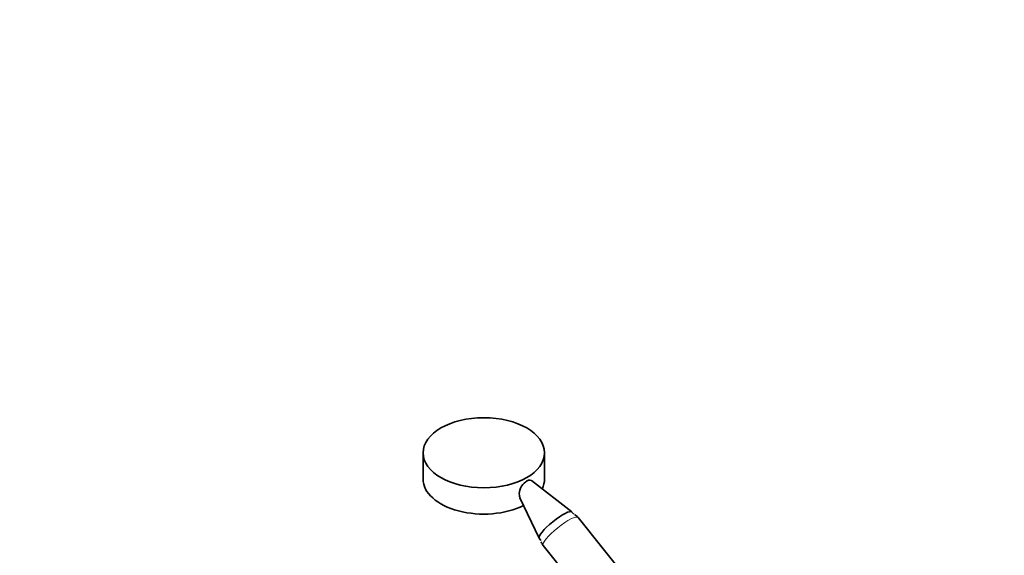
# Model space of a CAD drawing. Units: millimetres. Extents: x 0 to 1481, y 0 to 1611.
# Drawn here: x 0 to 551, y 434 to 734 of the extents above; entities that cross this region are included whole.
import ezdxf
from ezdxf import colors
from ezdxf.entities.mleader import LeaderData, LeaderLine
from ezdxf.math import Vec2, Vec3

# ---------------------------------------------------------------- set-up
doc = ezdxf.new("R2010")
doc.units = ezdxf.units.MM
doc.layers.add('DV7_Défaut', color=7, linetype='Continuous')
doc.layers.add('Défaut', color=7, linetype='Continuous')

# ---------------------------------------------------------------- blocks, each defined once
blk = doc.blocks.new('_DOT')
at = {"color": 0}
blk.add_line((0, 0), (-1, 0), dxfattribs=at)
at = {"color": 0, "const_width": 0.333}
blk.add_lwpolyline([(-0.1665, 0, 1), (0.1665, 0, 1)], format="xyb", close=True, dxfattribs=at)
blk = doc.blocks.new('SE6')
at = {"layer": 'DV7_Défaut', "color": 7, "linetype": 'Continuous', "lineweight": 35}
for p, q in [((225.75, 491.77), (225.75, 477.07)), ((293.75, 477.07), (293.75, 491.77)), ((308.97, 458.7), (286.45, 476.23)), ((279.89, 466.62), (290.68, 443.99)), ((310.04, 457.4), (309.06, 458.61)), ((367.04, 387.68), (312.48, 455.55)), ((290.74, 443.89), (291.72, 442.67)), ((293, 439.89), (347.55, 372.02))]:
    blk.add_line(p, q, dxfattribs=at)
for centre, radius, start, end in [((307.31, 451.26), 6.7, 39.563, 61.1723), ((298.25, 444), 6.65, 197.5614, 218.1308)]:
    blk.add_arc(centre, radius, start, end, dxfattribs=at)
blk.add_ellipse((259.75, 491.77), major_axis=(-34, 0), ratio=0.57735, dxfattribs=at)
for centre, major_axis, ratio, start_param, end_param in [((259.75, 477.07), (-34, 0), 0.57735, 0, 2.283723), ((259.75, 477.07), (-34, 0), 0.57735, 2.858923, 3.141593), ((299.9, 451.25), (-9.16, -7.36), 0.211325, 3.141593, 6.283185)]:
    blk.add_ellipse(centre, major_axis=major_axis, ratio=ratio, start_param=start_param, end_param=end_param, dxfattribs=at)
at = {"layer": 'DV7_Défaut', "color": 7, "linetype": 'Continuous', "lineweight": 18}
blk.add_ellipse((302.74, 447.72), major_axis=(-9.74, -7.83), ratio=0.211325, start_param=3.141593, end_param=6.283185, dxfattribs=at)
at = {"layer": 'DV7_Défaut', "color": 7, "linetype": 'Continuous', "lineweight": 35}
blk.add_open_spline([(280.04, 466.53), (279.84, 466.95), (279.7, 467.43), (279.47, 469.16), (279.69, 470.58), (280.97, 473.35), (282.05, 474.69), (283.76, 475.96), (284.33, 476.25), (285.35, 476.5), (285.8, 476.47), (286.26, 476.25), (286.34, 476.19), (286.42, 476.13)], degree=3, knots=[0, 0, 0, 0, 0.1195878, 0.1195878, 0.4015164, 0.4015164, 0.6834449, 0.6834449, 0.8244091, 0.8244091, 0.9653734, 0.9653734, 1, 1, 1, 1], dxfattribs=at)

msp = doc.modelspace()

# ---------------------------------------------------------------- block references
at = {"layer": 'Défaut'}
msp.add_blockref('SE6', (0, 0), dxfattribs=at)

# ---------------------------------------------------------------- leaders
at = {"layer": 'Défaut', "color": 7, "linetype": 'Continuous', "lineweight": 18}
ml = msp.add_multileader_mtext('Standard', dxfattribs=at)
ml.set_content('{\\pxsm0.9;\\fSolid Edge ISO|b1||i0||c0|p34;\\W1.;25/01/2013\\P}', color=256)
ml.set_leader_properties()
ml.set_arrow_properties(name='DOT')
ml.build(insert=Vec2(0, 0))
ml.multileader.update_dxf_attribs({"leader_type": 0, "dogleg_length": 0, "arrow_head_size": 12})
ctx = ml.context
ctx.base_point, ctx.char_height, ctx.arrow_head_size, ctx.landing_gap_size = Vec3(1100.49, 1603.44), 12, 12, 4.2
notes = []
notes.append((ctx, [(0, (0, 0, 0), (0, 0), (1, 0), 1, [])]))
ctx.mtext.insert = Vec3(1102.49, 1609.56)
ml = msp.add_multileader_mtext('Standard', dxfattribs=at)
ml.set_content('{\\pxsm0.9;\\fArial|b1||i0||c0|p34;\\W1.;13G/US\\P}', color=256)
ml.set_leader_properties()
ml.set_arrow_properties(name='DOT')
ml.build(insert=Vec2(0, 0))
ml.multileader.update_dxf_attribs({"leader_type": 0, "dogleg_length": 0, "arrow_head_size": 12})
ctx = ml.context
ctx.base_point, ctx.char_height, ctx.arrow_head_size, ctx.landing_gap_size = Vec3(381.36, 1603.26), 12, 12, 4.2
notes.append((ctx, [(0, (0, 0, 0), (0, 0), (1, 0), 1, [])]))
ctx.mtext.insert = Vec3(383.36, 1609.37)
for ctx, leaders in notes:
    for number, flags, end, landing, length, lines in leaders:
        leader = LeaderData()
        leader.index, (leader.has_last_leader_line, leader.has_dogleg_vector, leader.attachment_direction) = number, flags
        leader.last_leader_point, leader.dogleg_vector, leader.dogleg_length = Vec3(end), Vec3(landing), length
        for number, points, colour, breaks in lines:
            line = LeaderLine()
            line.index, line.vertices, line.color, line.breaks = number, Vec3.list(points), colors.encode_raw_color(colour), breaks
            leader.lines.append(line)
        ctx.leaders.append(leader)

doc.saveas('drawing.dxf')
